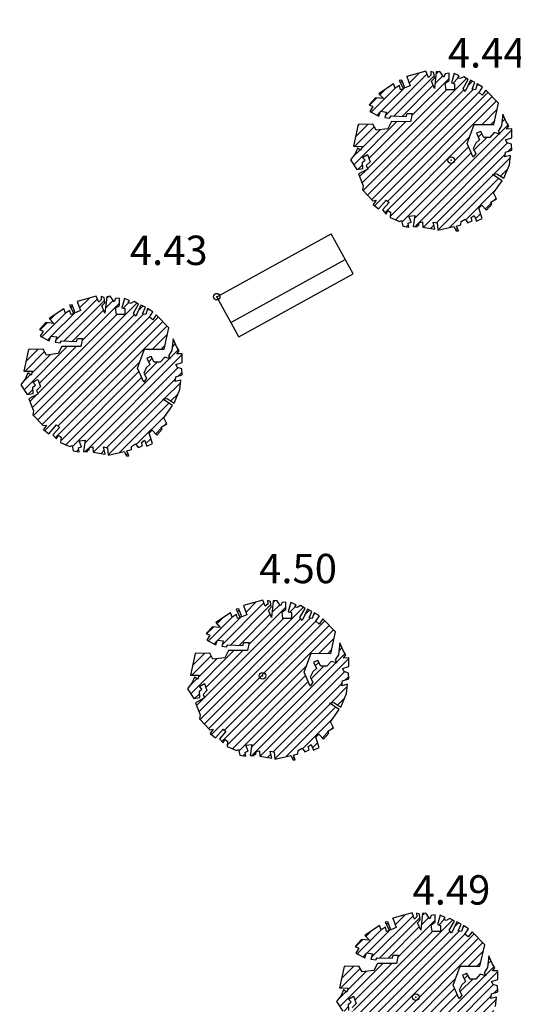
# Model space of a CAD drawing. Units: millimetres. Extents: x 552518 to 553826, y 4792642 to 4794260.
# Drawn here: x 552569 to 552576, y 4794117 to 4794132 of the extents above; entities that cross this region are included whole.
import ezdxf

# ---------------------------------------------------------------- set-up
doc = ezdxf.new("R2010")
doc.units = ezdxf.units.MM
for name, color, linetype in [('Contorno$0$0U_ARBOLES EXIST', 251, 'Continuous'), ('Contorno$0$0U_ORDENACION', 252, 'Continuous'), ('Contorno$0$0U_PTOS_COTAS', 2, 'Continuous'), ('Contorno$0$0U_PTOS_PUNTO', 2, 'Continuous')]:
    doc.layers.add(name, color=color, linetype=linetype)
doc.layers.add('Contorno$0$0U_S-VIAL EXIST', color=7, linetype='Continuous', true_color=0xececec)
doc.styles.add('Contorno$0$Standard', font='txt')

# ---------------------------------------------------------------- blocks, each defined once
blk = doc.blocks.new('Contorno')
at = {"layer": 'Contorno$0$0U_ARBOLES EXIST'}
h = blk.add_hatch(dxfattribs=at)
h.set_pattern_fill('ANSI31', color=256, scale=0.03, style=0)
h.set_pattern_definition([(45, (63.97184, 1.91791), (-0.067351920908, 0.067351920908), [])])
h.paths.add_polyline_path([(552574.716, 4794128.686), (552574.734, 4794128.601), (552574.826, 4794128.586), (552574.816, 4794128.647), (552574.864, 4794128.663), (552574.828, 4794128.755), (552574.92, 4794128.765), (552574.892, 4794128.594), (552574.954, 4794128.591), (552574.956, 4794128.63), (552574.979, 4794128.612), (552574.984, 4794128.655), (552575.035, 4794128.666), (552575.04, 4794128.584), (552575.224, 4794128.553), (552575.201, 4794128.663), (552575.262, 4794128.65), (552575.273, 4794128.538), (552575.518, 4794128.594), (552575.551, 4794128.528), (552575.585, 4794128.53), (552575.559, 4794128.601), (552575.625, 4794128.622), (552575.628, 4794128.673), (552575.692, 4794128.708), (552575.733, 4794128.652), (552575.796, 4794128.681), (552575.781, 4794128.734), (552575.827, 4794128.765), (552575.865, 4794128.676), (552575.949, 4794128.719), (552575.898, 4794128.875), (552575.947, 4794128.921), (552576.019, 4794128.844), (552576.1, 4794128.936), (552576.085, 4794128.967), (552576.169, 4794129.018), (552576.126, 4794129.112), (552576.256, 4794129.296), (552576.108, 4794129.395), (552576.177, 4794129.403), (552576.284, 4794129.334), (552576.371, 4794129.541), (552576.386, 4794129.684), (552576.3, 4794129.664), (552576.31, 4794129.735), (552576.407, 4794129.768), (552576.399, 4794129.858), (552576.333, 4794129.878), (552576.31, 4794129.926), (552576.404, 4794129.957), (552576.407, 4794130.09), (552576.325, 4794130.088), (552576.361, 4794130.136), (552576.317, 4794130.202), (552576.269, 4794130.317), (552576.249, 4794130.139), (552576.195, 4794130.059), (552576.22, 4794130.013), (552576.136, 4794130.037), (552576.067, 4794129.962), (552575.978, 4794129.962), (552575.929, 4794130.049), (552575.866, 4794130.024), (552575.912, 4794129.926), (552575.853, 4794129.875), (552575.815, 4794129.792), (552575.855, 4794129.717), (552575.815, 4794129.656), (552575.72, 4794129.868), (552575.827, 4794130.161), (552576.131, 4794130.159), (552576.203, 4794130.488), (552576.009, 4794130.687), (552575.953, 4794130.608), (552575.902, 4794130.649), (552575.955, 4794130.733), (552575.876, 4794130.782), (552575.846, 4794130.69), (552575.797, 4794130.7), (552575.84, 4794130.803), (552575.774, 4794130.836), (552575.692, 4794130.665), (552575.657, 4794130.711), (552575.738, 4794130.849), (552575.667, 4794130.889), (552575.613, 4794130.862), (552575.577, 4794130.874), (552575.598, 4794130.905), (552575.519, 4794130.938), (552575.478, 4794130.795), (552575.526, 4794130.782), (552575.526, 4794130.692), (552575.396, 4794130.692), (552575.383, 4794130.792), (552575.442, 4794130.831), (552575.442, 4794130.943), (552575.383, 4794130.935), (552575.361, 4794130.884), (552575.301, 4794130.971), (552575.247, 4794130.964), (552575.222, 4794130.711), (552575.174, 4794130.823), (552575.217, 4794130.869), (552575.207, 4794130.954), (552575.161, 4794130.969), (552575.164, 4794130.915), (552575.125, 4794130.879), (552575.089, 4794130.974), (552574.793, 4794130.893), (552574.844, 4794130.752), (552574.765, 4794130.718), (552574.719, 4794130.839), (552574.679, 4794130.833), (552574.742, 4794130.706), (552574.699, 4794130.69), (552574.681, 4794130.754), (552574.617, 4794130.713), (552574.589, 4794130.78), (552574.367, 4794130.629), (552574.436, 4794130.555), (552574.316, 4794130.568), (552574.219, 4794130.461), (552574.272, 4794130.437), (552574.229, 4794130.359), (552574.364, 4794130.287), (552574.392, 4794130.361), (552574.481, 4794130.348), (552574.456, 4794130.267), (552574.532, 4794130.257), (552574.553, 4794130.289), (552574.783, 4794130.279), (552574.798, 4794130.325), (552574.878, 4794130.325), (552574.852, 4794130.202), (552574.561, 4794130.203), (552574.502, 4794130.093), (552574.323, 4794130.07), (552574.275, 4794130.162), (552574.05, 4794130.157), (552573.976, 4794129.825), (552574.109, 4794129.823), (552574.091, 4794129.764), (552574.04, 4794129.797), (552574.004, 4794129.71), (552573.93, 4794129.616), (552574.03, 4794129.467), (552574.119, 4794129.483), (552574.117, 4794129.58), (552574.154, 4794129.61), (552574.117, 4794129.654), (552574.193, 4794129.697), (552574.231, 4794129.588), (552574.17, 4794129.529), (552574.195, 4794129.475), (552574.055, 4794129.401), (552574.124, 4794129.217), (552574.116, 4794129.156), (552574.275, 4794128.99), (552574.326, 4794128.998), (552574.28, 4794128.931), (552574.361, 4794128.865), (552574.479, 4794129), (552574.522, 4794128.962), (552574.423, 4794128.85), (552574.479, 4794128.785), (552574.504, 4794128.841), (552574.547, 4794128.816), (552574.542, 4794128.732), (552574.683, 4794128.671)])
h = blk.add_hatch(dxfattribs=at)
h.set_pattern_fill('ANSI31', color=256, scale=0.03, style=0)
h.set_pattern_definition([(45, (58.917, -1.526545), (-0.067351920908, 0.067351920908), [])])
h.paths.add_polyline_path([(552569.661, 4794125.242), (552569.679, 4794125.157), (552569.771, 4794125.142), (552569.761, 4794125.203), (552569.809, 4794125.218), (552569.773, 4794125.31), (552569.865, 4794125.32), (552569.838, 4794125.15), (552569.899, 4794125.147), (552569.901, 4794125.185), (552569.924, 4794125.167), (552569.929, 4794125.211), (552569.981, 4794125.221), (552569.986, 4794125.139), (552570.169, 4794125.109), (552570.146, 4794125.218), (552570.207, 4794125.206), (552570.218, 4794125.093), (552570.463, 4794125.15), (552570.496, 4794125.083), (552570.53, 4794125.085), (552570.504, 4794125.157), (552570.571, 4794125.177), (552570.573, 4794125.228), (552570.637, 4794125.264), (552570.678, 4794125.208), (552570.741, 4794125.236), (552570.726, 4794125.289), (552570.772, 4794125.32), (552570.811, 4794125.231), (552570.894, 4794125.274), (552570.843, 4794125.43), (552570.892, 4794125.476), (552570.964, 4794125.4), (552571.046, 4794125.491), (552571.03, 4794125.522), (552571.114, 4794125.573), (552571.071, 4794125.667), (552571.201, 4794125.852), (552571.053, 4794125.951), (552571.122, 4794125.959), (552571.229, 4794125.89), (552571.316, 4794126.097), (552571.332, 4794126.24), (552571.245, 4794126.219), (552571.255, 4794126.291), (552571.352, 4794126.324), (552571.344, 4794126.413), (552571.278, 4794126.434), (552571.255, 4794126.482), (552571.349, 4794126.513), (552571.352, 4794126.645), (552571.27, 4794126.643), (552571.306, 4794126.691), (552571.262, 4794126.758), (552571.214, 4794126.873), (552571.194, 4794126.694), (552571.14, 4794126.615), (552571.165, 4794126.569), (552571.082, 4794126.592), (552571.012, 4794126.518), (552570.923, 4794126.518), (552570.874, 4794126.605), (552570.811, 4794126.579), (552570.857, 4794126.482), (552570.798, 4794126.431), (552570.76, 4794126.347), (552570.801, 4794126.273), (552570.76, 4794126.211), (552570.665, 4794126.424), (552570.772, 4794126.717), (552571.076, 4794126.715), (552571.148, 4794127.044), (552570.954, 4794127.243), (552570.898, 4794127.164), (552570.847, 4794127.205), (552570.9, 4794127.289), (552570.821, 4794127.338), (552570.791, 4794127.246), (552570.742, 4794127.256), (552570.786, 4794127.358), (552570.719, 4794127.392), (552570.638, 4794127.22), (552570.602, 4794127.266), (552570.683, 4794127.404), (552570.612, 4794127.445), (552570.558, 4794127.417), (552570.522, 4794127.43), (552570.543, 4794127.46), (552570.464, 4794127.494), (552570.423, 4794127.351), (552570.471, 4794127.338), (552570.471, 4794127.248), (552570.341, 4794127.248), (552570.328, 4794127.348), (552570.387, 4794127.387), (552570.387, 4794127.499), (552570.328, 4794127.491), (552570.306, 4794127.44), (552570.247, 4794127.527), (552570.193, 4794127.519), (552570.167, 4794127.266), (552570.119, 4794127.379), (552570.162, 4794127.425), (552570.152, 4794127.509), (552570.106, 4794127.525), (552570.109, 4794127.471), (552570.07, 4794127.435), (552570.034, 4794127.53), (552569.738, 4794127.448), (552569.789, 4794127.307), (552569.71, 4794127.274), (552569.665, 4794127.394), (552569.624, 4794127.389), (552569.687, 4794127.261), (552569.644, 4794127.246), (552569.626, 4794127.309), (552569.562, 4794127.269), (552569.534, 4794127.336), (552569.312, 4794127.185), (552569.381, 4794127.11), (552569.261, 4794127.124), (552569.164, 4794127.016), (552569.217, 4794126.993), (552569.174, 4794126.914), (552569.309, 4794126.843), (552569.338, 4794126.916), (552569.427, 4794126.904), (552569.401, 4794126.822), (552569.478, 4794126.812), (552569.498, 4794126.845), (552569.728, 4794126.835), (552569.743, 4794126.881), (552569.823, 4794126.881), (552569.797, 4794126.758), (552569.506, 4794126.758), (552569.447, 4794126.649), (552569.268, 4794126.625), (552569.22, 4794126.717), (552568.995, 4794126.712), (552568.921, 4794126.38), (552569.054, 4794126.378), (552569.036, 4794126.319), (552568.985, 4794126.353), (552568.949, 4794126.266), (552568.875, 4794126.171), (552568.975, 4794126.023), (552569.064, 4794126.038), (552569.062, 4794126.135), (552569.1, 4794126.166), (552569.062, 4794126.21), (552569.138, 4794126.253), (552569.176, 4794126.143), (552569.115, 4794126.084), (552569.14, 4794126.031), (552569, 4794125.957), (552569.069, 4794125.773), (552569.062, 4794125.712), (552569.22, 4794125.545), (552569.271, 4794125.553), (552569.225, 4794125.487), (552569.307, 4794125.42), (552569.424, 4794125.555), (552569.467, 4794125.517), (552569.368, 4794125.405), (552569.424, 4794125.341), (552569.45, 4794125.397), (552569.493, 4794125.371), (552569.487, 4794125.288), (552569.628, 4794125.226)])
h = blk.add_hatch(dxfattribs=at)
h.set_pattern_fill('ANSI31', color=256, scale=0.03, style=0)
h.set_pattern_definition([(45, (61.4717, -6.18477), (-0.067351920908, 0.067351920908), [])])
h.paths.add_polyline_path([(552572.216, 4794120.583), (552572.234, 4794120.499), (552572.326, 4794120.483), (552572.316, 4794120.545), (552572.364, 4794120.56), (552572.328, 4794120.652), (552572.42, 4794120.662), (552572.392, 4794120.491), (552572.454, 4794120.489), (552572.456, 4794120.527), (552572.479, 4794120.509), (552572.484, 4794120.553), (552572.535, 4794120.563), (552572.54, 4794120.481), (552572.724, 4794120.451), (552572.701, 4794120.56), (552572.762, 4794120.548), (552572.773, 4794120.435), (552573.018, 4794120.491), (552573.051, 4794120.425), (552573.084, 4794120.427), (552573.059, 4794120.499), (552573.125, 4794120.519), (552573.128, 4794120.57), (552573.192, 4794120.606), (552573.233, 4794120.55), (552573.296, 4794120.578), (552573.281, 4794120.631), (552573.327, 4794120.662), (552573.365, 4794120.573), (552573.449, 4794120.616), (552573.398, 4794120.772), (552573.447, 4794120.818), (552573.519, 4794120.741), (552573.6, 4794120.833), (552573.585, 4794120.864), (552573.669, 4794120.915), (552573.626, 4794121.009), (552573.756, 4794121.194), (552573.608, 4794121.293), (552573.677, 4794121.301), (552573.784, 4794121.231), (552573.871, 4794121.439), (552573.886, 4794121.582), (552573.8, 4794121.561), (552573.81, 4794121.633), (552573.907, 4794121.665), (552573.899, 4794121.755), (552573.832, 4794121.776), (552573.81, 4794121.824), (552573.904, 4794121.854), (552573.907, 4794121.987), (552573.825, 4794121.985), (552573.861, 4794122.033), (552573.817, 4794122.099), (552573.769, 4794122.215), (552573.749, 4794122.036), (552573.695, 4794121.956), (552573.72, 4794121.911), (552573.636, 4794121.934), (552573.567, 4794121.86), (552573.478, 4794121.86), (552573.429, 4794121.946), (552573.366, 4794121.921), (552573.412, 4794121.824), (552573.352, 4794121.773), (552573.315, 4794121.689), (552573.355, 4794121.614), (552573.314, 4794121.553), (552573.22, 4794121.766), (552573.327, 4794122.059), (552573.631, 4794122.056), (552573.703, 4794122.385), (552573.509, 4794122.585), (552573.453, 4794122.506), (552573.402, 4794122.547), (552573.455, 4794122.631), (552573.376, 4794122.679), (552573.345, 4794122.588), (552573.297, 4794122.598), (552573.34, 4794122.7), (552573.274, 4794122.733), (552573.192, 4794122.562), (552573.156, 4794122.608), (552573.238, 4794122.746), (552573.167, 4794122.787), (552573.113, 4794122.759), (552573.077, 4794122.771), (552573.097, 4794122.802), (552573.019, 4794122.836), (552572.978, 4794122.693), (552573.026, 4794122.68), (552573.026, 4794122.59), (552572.896, 4794122.59), (552572.883, 4794122.69), (552572.942, 4794122.728), (552572.942, 4794122.841), (552572.883, 4794122.833), (552572.86, 4794122.782), (552572.801, 4794122.868), (552572.747, 4794122.861), (552572.722, 4794122.608), (552572.674, 4794122.72), (552572.717, 4794122.766), (552572.706, 4794122.851), (552572.661, 4794122.866), (552572.663, 4794122.812), (552572.625, 4794122.777), (552572.589, 4794122.871), (552572.293, 4794122.79), (552572.344, 4794122.649), (552572.265, 4794122.616), (552572.219, 4794122.736), (552572.178, 4794122.731), (552572.242, 4794122.603), (552572.199, 4794122.588), (552572.181, 4794122.651), (552572.117, 4794122.61), (552572.089, 4794122.678), (552571.867, 4794122.527), (552571.935, 4794122.452), (552571.816, 4794122.465), (552571.719, 4794122.358), (552571.772, 4794122.335), (552571.729, 4794122.256), (552571.864, 4794122.185), (552571.892, 4794122.258), (552571.981, 4794122.246), (552571.956, 4794122.164), (552572.032, 4794122.154), (552572.053, 4794122.187), (552572.283, 4794122.176), (552572.298, 4794122.222), (552572.377, 4794122.222), (552572.352, 4794122.1), (552572.061, 4794122.1), (552572.002, 4794121.99), (552571.823, 4794121.967), (552571.775, 4794122.059), (552571.55, 4794122.054), (552571.476, 4794121.722), (552571.608, 4794121.72), (552571.591, 4794121.661), (552571.54, 4794121.694), (552571.504, 4794121.608), (552571.43, 4794121.513), (552571.53, 4794121.365), (552571.619, 4794121.38), (552571.616, 4794121.477), (552571.654, 4794121.508), (552571.616, 4794121.551), (552571.693, 4794121.594), (552571.731, 4794121.485), (552571.67, 4794121.426), (552571.695, 4794121.373), (552571.555, 4794121.298), (552571.624, 4794121.115), (552571.616, 4794121.053), (552571.775, 4794120.887), (552571.826, 4794120.895), (552571.78, 4794120.829), (552571.861, 4794120.762), (552571.979, 4794120.897), (552572.022, 4794120.859), (552571.923, 4794120.747), (552571.979, 4794120.683), (552572.004, 4794120.739), (552572.047, 4794120.713), (552572.042, 4794120.629), (552572.183, 4794120.568)])
h = blk.add_hatch(dxfattribs=at)
h.set_pattern_fill('ANSI31', color=256, scale=0.03, style=0)
h.set_pattern_definition([(45, (63.75748, -10.97737), (-0.067351920908, 0.067351920908), [])])
h.paths.add_polyline_path([(552574.502, 4794115.791), (552574.52, 4794115.706), (552574.612, 4794115.691), (552574.601, 4794115.752), (552574.65, 4794115.767), (552574.614, 4794115.859), (552574.706, 4794115.87), (552574.678, 4794115.699), (552574.739, 4794115.696), (552574.742, 4794115.735), (552574.765, 4794115.716), (552574.77, 4794115.76), (552574.821, 4794115.77), (552574.826, 4794115.689), (552575.01, 4794115.658), (552574.987, 4794115.767), (552575.048, 4794115.755), (552575.059, 4794115.643), (552575.304, 4794115.699), (552575.337, 4794115.632), (552575.37, 4794115.634), (552575.345, 4794115.706), (552575.411, 4794115.726), (552575.413, 4794115.777), (552575.477, 4794115.813), (552575.518, 4794115.757), (552575.582, 4794115.785), (552575.566, 4794115.839), (552575.612, 4794115.869), (552575.651, 4794115.78), (552575.735, 4794115.823), (552575.684, 4794115.979), (552575.733, 4794116.025), (552575.804, 4794115.949), (552575.886, 4794116.041), (552575.871, 4794116.071), (552575.955, 4794116.122), (552575.912, 4794116.216), (552576.041, 4794116.401), (552575.893, 4794116.5), (552575.963, 4794116.508), (552576.07, 4794116.439), (552576.157, 4794116.646), (552576.172, 4794116.789), (552576.085, 4794116.769), (552576.096, 4794116.84), (552576.193, 4794116.873), (552576.185, 4794116.963), (552576.118, 4794116.983), (552576.096, 4794117.031), (552576.19, 4794117.062), (552576.193, 4794117.194), (552576.111, 4794117.192), (552576.147, 4794117.24), (552576.103, 4794117.307), (552576.055, 4794117.422), (552576.034, 4794117.243), (552575.98, 4794117.164), (552576.006, 4794117.118), (552575.922, 4794117.141), (552575.853, 4794117.067), (552575.764, 4794117.067), (552575.715, 4794117.154), (552575.651, 4794117.128), (552575.697, 4794117.031), (552575.638, 4794116.98), (552575.6, 4794116.896), (552575.641, 4794116.822), (552575.6, 4794116.761), (552575.505, 4794116.973), (552575.613, 4794117.266), (552575.917, 4794117.264), (552575.989, 4794117.593), (552575.795, 4794117.792), (552575.738, 4794117.713), (552575.687, 4794117.754), (552575.741, 4794117.838), (552575.662, 4794117.887), (552575.631, 4794117.795), (552575.582, 4794117.805), (552575.626, 4794117.907), (552575.56, 4794117.941), (552575.478, 4794117.769), (552575.442, 4794117.815), (552575.524, 4794117.953), (552575.453, 4794117.994), (552575.399, 4794117.966), (552575.363, 4794117.979), (552575.383, 4794118.009), (552575.304, 4794118.043), (552575.264, 4794117.9), (552575.312, 4794117.887), (552575.312, 4794117.797), (552575.182, 4794117.797), (552575.169, 4794117.897), (552575.228, 4794117.936), (552575.228, 4794118.048), (552575.169, 4794118.04), (552575.146, 4794117.989), (552575.087, 4794118.076), (552575.033, 4794118.069), (552575.008, 4794117.815), (552574.959, 4794117.928), (552575.002, 4794117.974), (552574.992, 4794118.058), (552574.946, 4794118.074), (552574.949, 4794118.02), (552574.911, 4794117.984), (552574.875, 4794118.079), (552574.579, 4794117.997), (552574.63, 4794117.856), (552574.551, 4794117.823), (552574.505, 4794117.943), (552574.464, 4794117.938), (552574.528, 4794117.811), (552574.485, 4794117.795), (552574.466, 4794117.859), (552574.403, 4794117.818), (552574.374, 4794117.885), (552574.153, 4794117.734), (552574.221, 4794117.66), (552574.102, 4794117.673), (552574.005, 4794117.566), (552574.058, 4794117.542), (552574.015, 4794117.463), (552574.15, 4794117.392), (552574.178, 4794117.466), (552574.267, 4794117.453), (552574.242, 4794117.371), (552574.318, 4794117.361), (552574.339, 4794117.394), (552574.568, 4794117.384), (552574.584, 4794117.43), (552574.663, 4794117.43), (552574.638, 4794117.307), (552574.347, 4794117.307), (552574.287, 4794117.198), (552574.109, 4794117.175), (552574.061, 4794117.266), (552573.836, 4794117.261), (552573.761, 4794116.93), (552573.894, 4794116.927), (552573.877, 4794116.868), (552573.826, 4794116.902), (552573.79, 4794116.815), (552573.715, 4794116.72), (552573.815, 4794116.572), (552573.904, 4794116.587), (552573.902, 4794116.684), (552573.94, 4794116.715), (552573.902, 4794116.759), (552573.979, 4794116.802), (552574.017, 4794116.692), (552573.955, 4794116.633), (552573.981, 4794116.58), (552573.841, 4794116.506), (552573.909, 4794116.322), (552573.902, 4794116.261), (552574.06, 4794116.094), (552574.111, 4794116.102), (552574.065, 4794116.036), (552574.147, 4794115.97), (552574.265, 4794116.105), (552574.308, 4794116.067), (552574.208, 4794115.954), (552574.265, 4794115.89), (552574.29, 4794115.946), (552574.333, 4794115.921), (552574.328, 4794115.837), (552574.469, 4794115.775)])
at = {"layer": 'Contorno$0$0U_S-VIAL EXIST'}
h = blk.add_hatch(dxfattribs=at)
h.set_pattern_fill('ANSI31', color=256, scale=0.03, style=0)
h.set_pattern_definition([(45, (0, 0), (-0.067351920908, 0.067351920908), [])])
edge = h.paths.add_edge_path()
edge.add_line((552725.161, 4794231.52), (552710.961, 4794225.223))
edge.add_line((552710.961, 4794225.223), (552710.04, 4794227.066))
edge.add_line((552710.04, 4794227.066), (552708.735, 4794228.174))
edge.add_line((552708.735, 4794228.174), (552707.121, 4794229.037))
edge.add_line((552707.121, 4794229.037), (552704.97, 4794229.289))
edge.add_line((552704.97, 4794229.289), (552702.087, 4794229.052))
edge.add_line((552702.087, 4794229.052), (552699.609, 4794228.29))
edge.add_line((552699.609, 4794228.29), (552689.469, 4794223.856))
edge.add_arc((552682.466, 4794220.748), 7.662, -55.4326, 23.9311, ccw=False)
edge.add_line((552686.813, 4794214.439), (552677.946, 4794210.337))
edge.add_arc((552675.708, 4794217.489), 7.494, 201.5807, 287.3788, ccw=False)
edge.add_line((552668.739, 4794214.733), (552658.359, 4794210.119))
edge.add_arc((552651.769, 4794207.056), 7.267, -61.5254, 24.928, ccw=False)
edge.add_line((552655.234, 4794200.668), (552645.505, 4794196.447))
edge.add_arc((552643.005, 4794202.381), 6.439, 197.3482, 292.8491, ccw=False)
edge.add_line((552636.859, 4794200.461), (552625.963, 4794195.659))
edge.add_line((552625.963, 4794195.659), (552625.828, 4794195.926))
edge.add_line((552625.828, 4794195.926), (552625.212, 4794195.615))
edge.add_line((552625.212, 4794195.615), (552623.939, 4794194.378))
edge.add_line((552623.939, 4794194.378), (552623.395, 4794193.52))
edge.add_line((552623.395, 4794193.52), (552622.998, 4794192.66))
edge.add_line((552622.998, 4794192.66), (552622.53, 4794191.303))
edge.add_line((552622.53, 4794191.303), (552622.362, 4794189.705))
edge.add_line((552622.362, 4794189.705), (552623.588, 4794188.084))
edge.add_arc((552623.786, 4794187.028), 1.074, -66.4872, 100.6632, ccw=False)
edge.add_line((552624.215, 4794186.043), (552610.005, 4794179.812))
edge.add_arc((552607.881, 4794183.773), 4.495, 211.4237, 298.1947, ccw=False)
edge.add_line((552604.046, 4794181.43), (552602.431, 4794185.304))
edge.add_line((552602.431, 4794185.304), (552598.15, 4794183.133))
edge.add_line((552598.15, 4794183.133), (552599.522, 4794180.011))
edge.add_line((552599.522, 4794180.011), (552599.246, 4794178.235))
edge.add_line((552599.246, 4794178.235), (552598.493, 4794176.636))
edge.add_line((552598.493, 4794176.636), (552598.611, 4794175.492))
edge.add_line((552598.611, 4794175.492), (552597.869, 4794174.078))
edge.add_line((552597.869, 4794174.078), (552595.6, 4794172.649))
edge.add_line((552595.6, 4794172.649), (552591.381, 4794170.853))
edge.add_line((552591.381, 4794170.853), (552573.476, 4794163.332))
edge.add_line((552573.476, 4794163.332), (552547.017, 4794151.891))
edge.add_line((552547.017, 4794151.891), (552533.737, 4794146.082))
edge.add_line((552533.737, 4794146.082), (552520.457, 4794140.273))
edge.add_line((552520.457, 4794140.273), (552518.834, 4794138.286))
edge.add_line((552518.834, 4794138.286), (552518.834, 4794134.765))
edge.add_line((552518.834, 4794134.765), (552523.817, 4794138.418))
edge.add_line((552523.817, 4794138.418), (552597.294, 4794170.511))
edge.add_line((552597.294, 4794170.511), (552602.777, 4794172.255))
edge.add_line((552602.777, 4794172.255), (552629.15, 4794183.337))
edge.add_arc((552631.488, 4794179.77), 4.266, 31.6795, 123.2451, ccw=False)
edge.add_line((552635.118, 4794182.01), (552644.26, 4794161.894))
edge.add_line((552644.26, 4794161.894), (552652.432, 4794143.962))
edge.add_line((552652.432, 4794143.962), (552654.049, 4794140.793))
edge.add_line((552654.049, 4794140.793), (552657.83, 4794133.421))
edge.add_line((552657.83, 4794133.421), (552656.07, 4794132.51))
edge.add_line((552656.07, 4794132.51), (552658.37, 4794128.077))
edge.add_line((552658.37, 4794128.077), (552666.662, 4794132.281))
edge.add_line((552666.662, 4794132.281), (552664.296, 4794136.949))
edge.add_line((552664.296, 4794136.949), (552662.868, 4794136.214))
edge.add_line((552662.868, 4794136.214), (552659.362, 4794143.432))
edge.add_line((552659.362, 4794143.432), (552657.847, 4794146.805))
edge.add_line((552657.847, 4794146.805), (552642.512, 4794180.672))
edge.add_arc((552649.099, 4794183.898), 7.335, 115.0194, 206.0958, ccw=False)
edge.add_arc((552607.037, 4794274.021), 92.12, 295.01937, 297.22447)
edge.add_line((552649.18, 4794192.105), (552668.679, 4794200.359))
edge.add_line((552668.679, 4794200.359), (552696.192, 4794212.244))
edge.add_line((552696.192, 4794212.244), (552696.31, 4794211.968))
edge.add_line((552696.31, 4794211.968), (552715.47, 4794220.146))
edge.add_line((552715.47, 4794220.146), (552717.976, 4794221.142))
edge.add_arc((552719.488, 4794216.273), 5.098, 50.537, 107.2468, ccw=False)
edge.add_line((552722.728, 4794220.209), (552726.375, 4794212.912))
edge.add_line((552726.375, 4794212.912), (552728.341, 4794205.392))
edge.add_line((552728.341, 4794205.392), (552734.992, 4794186.297))
edge.add_line((552734.992, 4794186.297), (552747.449, 4794192.827))
edge.add_arc((552746.93, 4794196.309), 3.521, 215.7502, 278.472, ccw=False)
edge.add_line((552744.073, 4794194.252), (552744.379, 4794194.518))
edge.add_line((552744.379, 4794194.518), (552743.944, 4794195.415))
edge.add_line((552743.944, 4794195.415), (552737.301, 4794217.607))
edge.add_line((552737.301, 4794217.607), (552737.877, 4794217.78))
edge.add_line((552737.877, 4794217.78), (552733.215, 4794233.658))
edge.add_line((552733.215, 4794233.658), (552734.416, 4794235.558))
edge.add_line((552734.416, 4794235.558), (552733.469, 4794236.34))
edge.add_line((552733.469, 4794236.34), (552728.591, 4794240.997))
edge.add_line((552728.591, 4794240.997), (552724.931, 4794239.64))
edge.add_line((552724.931, 4794239.64), (552725.161, 4794231.52))
at = {"layer": 'Contorno$0$0U_ARBOLES EXIST'}
for points in [[(552574.716, 4794128.686), (552574.734, 4794128.601), (552574.826, 4794128.586), (552574.816, 4794128.647), (552574.864, 4794128.663), (552574.828, 4794128.755), (552574.92, 4794128.765), (552574.892, 4794128.594), (552574.954, 4794128.591), (552574.956, 4794128.63), (552574.979, 4794128.612), (552574.984, 4794128.655), (552575.035, 4794128.666), (552575.04, 4794128.584), (552575.224, 4794128.553), (552575.201, 4794128.663), (552575.262, 4794128.65), (552575.273, 4794128.538), (552575.518, 4794128.594), (552575.551, 4794128.528), (552575.585, 4794128.53), (552575.559, 4794128.601), (552575.625, 4794128.622), (552575.628, 4794128.673), (552575.692, 4794128.708), (552575.733, 4794128.652), (552575.796, 4794128.681), (552575.781, 4794128.734), (552575.827, 4794128.765), (552575.865, 4794128.676), (552575.949, 4794128.719), (552575.898, 4794128.875), (552575.947, 4794128.921), (552576.019, 4794128.844), (552576.1, 4794128.936), (552576.085, 4794128.967), (552576.169, 4794129.018), (552576.126, 4794129.112), (552576.256, 4794129.296), (552576.108, 4794129.395), (552576.177, 4794129.403), (552576.284, 4794129.334), (552576.371, 4794129.541), (552576.386, 4794129.684), (552576.3, 4794129.664), (552576.31, 4794129.735), (552576.407, 4794129.768), (552576.399, 4794129.858), (552576.333, 4794129.878), (552576.31, 4794129.926), (552576.404, 4794129.957), (552576.407, 4794130.09), (552576.325, 4794130.088), (552576.361, 4794130.136), (552576.317, 4794130.202), (552576.269, 4794130.317), (552576.249, 4794130.139), (552576.195, 4794130.059), (552576.22, 4794130.013), (552576.136, 4794130.037), (552576.067, 4794129.962), (552575.978, 4794129.962), (552575.929, 4794130.049), (552575.866, 4794130.024), (552575.912, 4794129.926), (552575.853, 4794129.875), (552575.815, 4794129.792), (552575.855, 4794129.717), (552575.815, 4794129.656), (552575.72, 4794129.868), (552575.827, 4794130.161), (552576.131, 4794130.159), (552576.203, 4794130.488), (552576.009, 4794130.687), (552575.953, 4794130.608), (552575.902, 4794130.649), (552575.955, 4794130.733), (552575.876, 4794130.782), (552575.846, 4794130.69), (552575.797, 4794130.7), (552575.84, 4794130.803), (552575.774, 4794130.836), (552575.692, 4794130.665), (552575.657, 4794130.711), (552575.738, 4794130.849), (552575.667, 4794130.889), (552575.613, 4794130.862), (552575.577, 4794130.874), (552575.598, 4794130.905), (552575.519, 4794130.938), (552575.478, 4794130.795), (552575.526, 4794130.782), (552575.526, 4794130.692), (552575.396, 4794130.692), (552575.383, 4794130.792), (552575.442, 4794130.831), (552575.442, 4794130.943), (552575.383, 4794130.935), (552575.361, 4794130.884), (552575.301, 4794130.971), (552575.247, 4794130.964), (552575.222, 4794130.711), (552575.174, 4794130.823), (552575.217, 4794130.869), (552575.207, 4794130.954), (552575.161, 4794130.969), (552575.164, 4794130.915), (552575.125, 4794130.879), (552575.089, 4794130.974), (552574.793, 4794130.893), (552574.844, 4794130.752), (552574.765, 4794130.718), (552574.719, 4794130.839), (552574.679, 4794130.833), (552574.742, 4794130.706), (552574.699, 4794130.69), (552574.681, 4794130.754), (552574.617, 4794130.713), (552574.589, 4794130.78), (552574.367, 4794130.629), (552574.436, 4794130.555), (552574.316, 4794130.568), (552574.219, 4794130.461), (552574.272, 4794130.437), (552574.229, 4794130.359), (552574.364, 4794130.287), (552574.392, 4794130.361), (552574.481, 4794130.348), (552574.456, 4794130.267), (552574.532, 4794130.257), (552574.553, 4794130.289), (552574.783, 4794130.279), (552574.798, 4794130.325), (552574.878, 4794130.325), (552574.852, 4794130.202), (552574.561, 4794130.203), (552574.502, 4794130.093), (552574.323, 4794130.07), (552574.275, 4794130.162), (552574.05, 4794130.157), (552573.976, 4794129.825), (552574.109, 4794129.823), (552574.091, 4794129.764), (552574.04, 4794129.797), (552574.004, 4794129.71), (552573.93, 4794129.616), (552574.03, 4794129.467), (552574.119, 4794129.483), (552574.117, 4794129.58), (552574.154, 4794129.61), (552574.117, 4794129.654), (552574.193, 4794129.697), (552574.231, 4794129.588), (552574.17, 4794129.529), (552574.195, 4794129.475), (552574.055, 4794129.401), (552574.124, 4794129.217), (552574.116, 4794129.156), (552574.275, 4794128.99), (552574.326, 4794128.998), (552574.28, 4794128.931), (552574.361, 4794128.865), (552574.479, 4794129), (552574.522, 4794128.962), (552574.423, 4794128.85), (552574.479, 4794128.785), (552574.504, 4794128.841), (552574.547, 4794128.816), (552574.542, 4794128.732), (552574.683, 4794128.671), (552574.716, 4794128.686)], [(552569.661, 4794125.242), (552569.679, 4794125.157), (552569.771, 4794125.142), (552569.761, 4794125.203), (552569.809, 4794125.218), (552569.773, 4794125.31), (552569.865, 4794125.32), (552569.838, 4794125.15), (552569.899, 4794125.147), (552569.901, 4794125.185), (552569.924, 4794125.167), (552569.929, 4794125.211), (552569.981, 4794125.221), (552569.986, 4794125.139), (552570.169, 4794125.109), (552570.146, 4794125.218), (552570.207, 4794125.206), (552570.218, 4794125.093), (552570.463, 4794125.15), (552570.496, 4794125.083), (552570.53, 4794125.085), (552570.504, 4794125.157), (552570.571, 4794125.177), (552570.573, 4794125.228), (552570.637, 4794125.264), (552570.678, 4794125.208), (552570.741, 4794125.236), (552570.726, 4794125.289), (552570.772, 4794125.32), (552570.811, 4794125.231), (552570.894, 4794125.274), (552570.843, 4794125.43), (552570.892, 4794125.476), (552570.964, 4794125.4), (552571.046, 4794125.491), (552571.03, 4794125.522), (552571.114, 4794125.573), (552571.071, 4794125.667), (552571.201, 4794125.852), (552571.053, 4794125.951), (552571.122, 4794125.959), (552571.229, 4794125.89), (552571.316, 4794126.097), (552571.332, 4794126.24), (552571.245, 4794126.219), (552571.255, 4794126.291), (552571.352, 4794126.324), (552571.344, 4794126.413), (552571.278, 4794126.434), (552571.255, 4794126.482), (552571.349, 4794126.513), (552571.352, 4794126.645), (552571.27, 4794126.643), (552571.306, 4794126.691), (552571.262, 4794126.758), (552571.214, 4794126.873), (552571.194, 4794126.694), (552571.14, 4794126.615), (552571.165, 4794126.569), (552571.082, 4794126.592), (552571.012, 4794126.518), (552570.923, 4794126.518), (552570.874, 4794126.605), (552570.811, 4794126.579), (552570.857, 4794126.482), (552570.798, 4794126.431), (552570.76, 4794126.347), (552570.801, 4794126.273), (552570.76, 4794126.211), (552570.665, 4794126.424), (552570.772, 4794126.717), (552571.076, 4794126.715), (552571.148, 4794127.044), (552570.954, 4794127.243), (552570.898, 4794127.164), (552570.847, 4794127.205), (552570.9, 4794127.289), (552570.821, 4794127.338), (552570.791, 4794127.246), (552570.742, 4794127.256), (552570.786, 4794127.358), (552570.719, 4794127.392), (552570.638, 4794127.22), (552570.602, 4794127.266), (552570.683, 4794127.404), (552570.612, 4794127.445), (552570.558, 4794127.417), (552570.522, 4794127.43), (552570.543, 4794127.46), (552570.464, 4794127.494), (552570.423, 4794127.351), (552570.471, 4794127.338), (552570.471, 4794127.248), (552570.341, 4794127.248), (552570.328, 4794127.348), (552570.387, 4794127.387), (552570.387, 4794127.499), (552570.328, 4794127.491), (552570.306, 4794127.44), (552570.247, 4794127.527), (552570.193, 4794127.519), (552570.167, 4794127.266), (552570.119, 4794127.379), (552570.162, 4794127.425), (552570.152, 4794127.509), (552570.106, 4794127.525), (552570.109, 4794127.471), (552570.07, 4794127.435), (552570.034, 4794127.53), (552569.738, 4794127.448), (552569.789, 4794127.307), (552569.71, 4794127.274), (552569.665, 4794127.394), (552569.624, 4794127.389), (552569.687, 4794127.261), (552569.644, 4794127.246), (552569.626, 4794127.309), (552569.562, 4794127.269), (552569.534, 4794127.336), (552569.312, 4794127.185), (552569.381, 4794127.11), (552569.261, 4794127.124), (552569.164, 4794127.016), (552569.217, 4794126.993), (552569.174, 4794126.914), (552569.309, 4794126.843), (552569.338, 4794126.916), (552569.427, 4794126.904), (552569.401, 4794126.822), (552569.478, 4794126.812), (552569.498, 4794126.845), (552569.728, 4794126.835), (552569.743, 4794126.881), (552569.823, 4794126.881), (552569.797, 4794126.758), (552569.506, 4794126.758), (552569.447, 4794126.649), (552569.268, 4794126.625), (552569.22, 4794126.717), (552568.995, 4794126.712), (552568.921, 4794126.38), (552569.054, 4794126.378), (552569.036, 4794126.319), (552568.985, 4794126.353), (552568.949, 4794126.266), (552568.875, 4794126.171), (552568.975, 4794126.023), (552569.064, 4794126.038), (552569.062, 4794126.135), (552569.1, 4794126.166), (552569.062, 4794126.21), (552569.138, 4794126.253), (552569.176, 4794126.143), (552569.115, 4794126.084), (552569.14, 4794126.031), (552569, 4794125.957), (552569.069, 4794125.773), (552569.062, 4794125.712), (552569.22, 4794125.545), (552569.271, 4794125.553), (552569.225, 4794125.487), (552569.307, 4794125.42), (552569.424, 4794125.555), (552569.467, 4794125.517), (552569.368, 4794125.405), (552569.424, 4794125.341), (552569.45, 4794125.397), (552569.493, 4794125.371), (552569.487, 4794125.288), (552569.628, 4794125.226), (552569.661, 4794125.242)], [(552572.216, 4794120.583), (552572.234, 4794120.499), (552572.326, 4794120.483), (552572.316, 4794120.545), (552572.364, 4794120.56), (552572.328, 4794120.652), (552572.42, 4794120.662), (552572.392, 4794120.491), (552572.454, 4794120.489), (552572.456, 4794120.527), (552572.479, 4794120.509), (552572.484, 4794120.553), (552572.535, 4794120.563), (552572.54, 4794120.481), (552572.724, 4794120.451), (552572.701, 4794120.56), (552572.762, 4794120.548), (552572.773, 4794120.435), (552573.018, 4794120.491), (552573.051, 4794120.425), (552573.084, 4794120.427), (552573.059, 4794120.499), (552573.125, 4794120.519), (552573.128, 4794120.57), (552573.192, 4794120.606), (552573.233, 4794120.55), (552573.296, 4794120.578), (552573.281, 4794120.631), (552573.327, 4794120.662), (552573.365, 4794120.573), (552573.449, 4794120.616), (552573.398, 4794120.772), (552573.447, 4794120.818), (552573.519, 4794120.741), (552573.6, 4794120.833), (552573.585, 4794120.864), (552573.669, 4794120.915), (552573.626, 4794121.009), (552573.756, 4794121.194), (552573.608, 4794121.293), (552573.677, 4794121.301), (552573.784, 4794121.231), (552573.871, 4794121.439), (552573.886, 4794121.582), (552573.8, 4794121.561), (552573.81, 4794121.633), (552573.907, 4794121.665), (552573.899, 4794121.755), (552573.832, 4794121.776), (552573.81, 4794121.824), (552573.904, 4794121.854), (552573.907, 4794121.987), (552573.825, 4794121.985), (552573.861, 4794122.033), (552573.817, 4794122.099), (552573.769, 4794122.215), (552573.749, 4794122.036), (552573.695, 4794121.956), (552573.72, 4794121.911), (552573.636, 4794121.934), (552573.567, 4794121.86), (552573.478, 4794121.86), (552573.429, 4794121.946), (552573.366, 4794121.921), (552573.412, 4794121.824), (552573.352, 4794121.773), (552573.315, 4794121.689), (552573.355, 4794121.614), (552573.314, 4794121.553), (552573.22, 4794121.766), (552573.327, 4794122.059), (552573.631, 4794122.056), (552573.703, 4794122.385), (552573.509, 4794122.585), (552573.453, 4794122.506), (552573.402, 4794122.547), (552573.455, 4794122.631), (552573.376, 4794122.679), (552573.345, 4794122.588), (552573.297, 4794122.598), (552573.34, 4794122.7), (552573.274, 4794122.733), (552573.192, 4794122.562), (552573.156, 4794122.608), (552573.238, 4794122.746), (552573.167, 4794122.787), (552573.113, 4794122.759), (552573.077, 4794122.771), (552573.097, 4794122.802), (552573.019, 4794122.836), (552572.978, 4794122.693), (552573.026, 4794122.68), (552573.026, 4794122.59), (552572.896, 4794122.59), (552572.883, 4794122.69), (552572.942, 4794122.728), (552572.942, 4794122.841), (552572.883, 4794122.833), (552572.86, 4794122.782), (552572.801, 4794122.868), (552572.747, 4794122.861), (552572.722, 4794122.608), (552572.674, 4794122.72), (552572.717, 4794122.766), (552572.706, 4794122.851), (552572.661, 4794122.866), (552572.663, 4794122.812), (552572.625, 4794122.777), (552572.589, 4794122.871), (552572.293, 4794122.79), (552572.344, 4794122.649), (552572.265, 4794122.616), (552572.219, 4794122.736), (552572.178, 4794122.731), (552572.242, 4794122.603), (552572.199, 4794122.588), (552572.181, 4794122.651), (552572.117, 4794122.61), (552572.089, 4794122.678), (552571.867, 4794122.527), (552571.935, 4794122.452), (552571.816, 4794122.465), (552571.719, 4794122.358), (552571.772, 4794122.335), (552571.729, 4794122.256), (552571.864, 4794122.185), (552571.892, 4794122.258), (552571.981, 4794122.246), (552571.956, 4794122.164), (552572.032, 4794122.154), (552572.053, 4794122.187), (552572.283, 4794122.176), (552572.298, 4794122.222), (552572.377, 4794122.222), (552572.352, 4794122.1), (552572.061, 4794122.1), (552572.002, 4794121.99), (552571.823, 4794121.967), (552571.775, 4794122.059), (552571.55, 4794122.054), (552571.476, 4794121.722), (552571.608, 4794121.72), (552571.591, 4794121.661), (552571.54, 4794121.694), (552571.504, 4794121.608), (552571.43, 4794121.513), (552571.53, 4794121.365), (552571.619, 4794121.38), (552571.616, 4794121.477), (552571.654, 4794121.508), (552571.616, 4794121.551), (552571.693, 4794121.594), (552571.731, 4794121.485), (552571.67, 4794121.426), (552571.695, 4794121.373), (552571.555, 4794121.298), (552571.624, 4794121.115), (552571.616, 4794121.053), (552571.775, 4794120.887), (552571.826, 4794120.895), (552571.78, 4794120.829), (552571.861, 4794120.762), (552571.979, 4794120.897), (552572.022, 4794120.859), (552571.923, 4794120.747), (552571.979, 4794120.683), (552572.004, 4794120.739), (552572.047, 4794120.713), (552572.042, 4794120.629), (552572.183, 4794120.568), (552572.216, 4794120.583)], [(552576.157, 4794116.646), (552576.172, 4794116.789), (552576.085, 4794116.769), (552576.096, 4794116.84), (552576.193, 4794116.873), (552576.185, 4794116.963), (552576.118, 4794116.983), (552576.096, 4794117.031), (552576.19, 4794117.062), (552576.193, 4794117.194), (552576.111, 4794117.192), (552576.147, 4794117.24), (552576.103, 4794117.307), (552576.055, 4794117.422), (552576.034, 4794117.243), (552575.98, 4794117.164), (552576.006, 4794117.118), (552575.922, 4794117.141), (552575.853, 4794117.067), (552575.764, 4794117.067), (552575.715, 4794117.154), (552575.651, 4794117.128), (552575.697, 4794117.031), (552575.638, 4794116.98), (552575.6, 4794116.896), (552575.641, 4794116.822), (552575.6, 4794116.761), (552575.505, 4794116.973), (552575.613, 4794117.266), (552575.917, 4794117.264), (552575.989, 4794117.593), (552575.795, 4794117.792), (552575.738, 4794117.713), (552575.687, 4794117.754), (552575.741, 4794117.838), (552575.662, 4794117.887), (552575.631, 4794117.795), (552575.582, 4794117.805), (552575.626, 4794117.907), (552575.56, 4794117.941), (552575.478, 4794117.769), (552575.442, 4794117.815), (552575.524, 4794117.953), (552575.453, 4794117.994), (552575.399, 4794117.966), (552575.363, 4794117.979), (552575.383, 4794118.009), (552575.304, 4794118.043), (552575.264, 4794117.9), (552575.312, 4794117.887), (552575.312, 4794117.797), (552575.182, 4794117.797), (552575.169, 4794117.897), (552575.228, 4794117.936), (552575.228, 4794118.048), (552575.169, 4794118.04), (552575.146, 4794117.989), (552575.087, 4794118.076), (552575.033, 4794118.069), (552575.008, 4794117.815), (552574.959, 4794117.928), (552575.002, 4794117.974), (552574.992, 4794118.058), (552574.946, 4794118.074), (552574.949, 4794118.02), (552574.911, 4794117.984), (552574.875, 4794118.079), (552574.579, 4794117.997), (552574.63, 4794117.856), (552574.551, 4794117.823), (552574.505, 4794117.943), (552574.464, 4794117.938), (552574.528, 4794117.811), (552574.485, 4794117.795), (552574.466, 4794117.859), (552574.403, 4794117.818), (552574.374, 4794117.885), (552574.153, 4794117.734), (552574.221, 4794117.66), (552574.102, 4794117.673), (552574.005, 4794117.566), (552574.058, 4794117.542), (552574.015, 4794117.463), (552574.15, 4794117.392), (552574.178, 4794117.466), (552574.267, 4794117.453), (552574.242, 4794117.371), (552574.318, 4794117.361), (552574.339, 4794117.394), (552574.568, 4794117.384), (552574.584, 4794117.43), (552574.663, 4794117.43), (552574.638, 4794117.307), (552574.347, 4794117.307), (552574.287, 4794117.198), (552574.109, 4794117.175), (552574.061, 4794117.266), (552573.836, 4794117.261), (552573.761, 4794116.93), (552573.894, 4794116.927), (552573.877, 4794116.868), (552573.826, 4794116.902), (552573.79, 4794116.815), (552573.715, 4794116.72), (552573.815, 4794116.572)], [(552573.904, 4794116.587), (552573.902, 4794116.684), (552573.94, 4794116.715), (552573.902, 4794116.759), (552573.979, 4794116.802), (552574.017, 4794116.692), (552573.955, 4794116.633)]]:
    blk.add_lwpolyline(points, dxfattribs=at)
at = {"layer": 'Contorno$0$0U_ORDENACION'}
for p, q in [((552571.88, 4794127.521, -0.003), (552573.633, 4794128.484, -0.003)), ((552573.97, 4794127.87, -0.003), (552573.633, 4794128.484, -0.003)), ((552572.097, 4794127.127, -0.003), (552573.85, 4794128.089, -0.003)), ((552572.217, 4794126.907, -0.003), (552573.97, 4794127.87, -0.003)), ((552572.217, 4794126.907, -0.003), (552571.88, 4794127.521, -0.003))]:
    blk.add_line(p, q, dxfattribs=at)
at = {"layer": 'Contorno$0$0U_PTOS_PUNTO'}
for centre in [(552575.474, 4794129.613, -0.003), (552571.88, 4794127.521, -0.003), (552572.581, 4794121.712, -0.003), (552574.933, 4794116.788, -0.003)]:
    blk.add_circle(centre, 0.05, dxfattribs=at)
for p in [(552575.474, 4794129.613, 4.444), (552571.88, 4794127.521, 4.43), (552572.581, 4794121.712, 4.502), (552574.933, 4794116.788, 4.496)]:
    blk.add_point(p, dxfattribs=at)
at = {"layer": 'Contorno$0$0U_PTOS_COTAS', "style": 'Contorno$0$Standard'}
for s, p in [('4.44', (552575.424, 4794131.032, -0.003)), ('4.43', (552570.548, 4794128.006, -0.003)), ('4.50', (552572.531, 4794123.131, -0.003)), ('4.49', (552574.883, 4794118.207, -0.003))]:
    blk.add_text(s, height=0.45, dxfattribs=at).set_placement(p)

msp = doc.modelspace()

# ---------------------------------------------------------------- block references
msp.add_blockref('Contorno', (0, 0))

doc.saveas('drawing.dxf')
